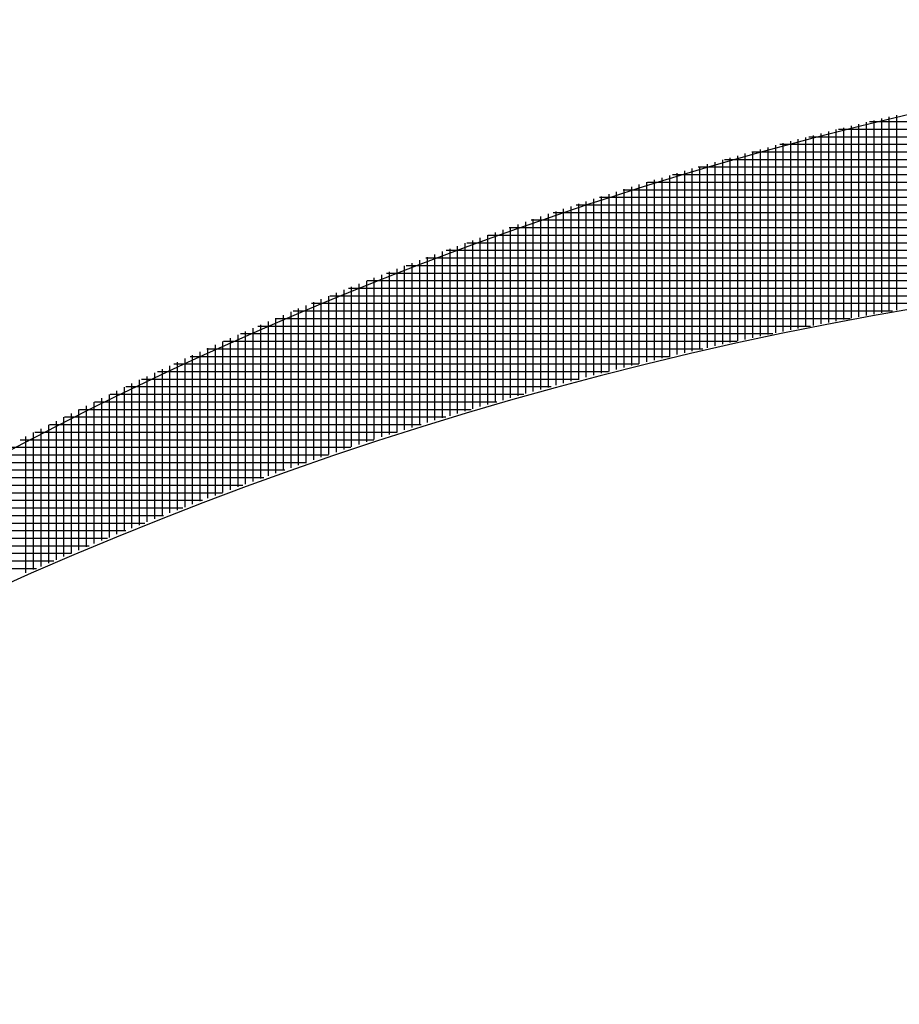
# Model space of a CAD drawing. Units: inches. Extents: x -16 to 999, y -70 to 776.
# Drawn here: x 971 to 971, y 150 to 150 of the extents above; entities that cross this region are included whole.
import ezdxf

# ---------------------------------------------------------------- set-up
doc = ezdxf.new("R2010")
doc.units = ezdxf.units.IN
doc.header["$MEASUREMENT"] = 0
doc.layers.add('G-DETL-PATT-LITE', color=8, linetype='Continuous')

msp = doc.modelspace()

# ---------------------------------------------------------------- linework, layer by layer
at = {"layer": 'G-DETL-PATT-LITE'}
for points in [[(971.877334, 149.694621), (971.787736, 149.793751), (971.654283, 149.852845), (971.518921, 149.852845), (971.518921, 149.852845), (971.372141, 149.852845), (971.231067, 149.784219), (971.139571, 149.671739)], [(971.877334, 149.694621), (971.787736, 149.793751), (971.654283, 149.852845), (971.518921, 149.852845), (971.518921, 149.852845), (971.372141, 149.852845), (971.231067, 149.784219), (971.139571, 149.671739)], [(971.877334, 149.694621), (971.787736, 149.793751), (971.654283, 149.852845), (971.518921, 149.852845), (971.518921, 149.852845), (971.372141, 149.852845), (971.231067, 149.784219), (971.139571, 149.671739)], [(971.877334, 149.694621), (971.787736, 149.793751), (971.654283, 149.852845), (971.518921, 149.852845), (971.518921, 149.852845), (971.372141, 149.852845), (971.231067, 149.784219), (971.139571, 149.671739)], [(971.847701, 149.667101), (971.758098, 149.764322), (971.624649, 149.821515), (971.491212, 149.821515), (971.491212, 149.821515), (971.359677, 149.821515), (971.230035, 149.766235), (971.140437, 149.672826)], [(971.847701, 149.667101), (971.758098, 149.764322), (971.624649, 149.821515), (971.491212, 149.821515), (971.491212, 149.821515), (971.359677, 149.821515), (971.230035, 149.766235), (971.140437, 149.672826)], [(971.847701, 149.667101), (971.758098, 149.764322), (971.624649, 149.821515), (971.491212, 149.821515), (971.491212, 149.821515), (971.359677, 149.821515), (971.230035, 149.766235), (971.140437, 149.672826)], [(971.847701, 149.667101), (971.758098, 149.764322), (971.624649, 149.821515), (971.491212, 149.821515), (971.491212, 149.821515), (971.359677, 149.821515), (971.230035, 149.766235), (971.140437, 149.672826)]]:
    msp.add_open_spline(points, degree=3, knots=[0, 0, 0, 0, 0.5, 0.5, 0.5, 0.5, 1, 1, 1, 1], dxfattribs=at)
for points in [[(971.405791, 149.813979), (971.405791, 149.813979), (971.405791, 149.839546), (971.405791, 149.839546)], [(971.405791, 149.813979), (971.405791, 149.813979), (971.405791, 149.839546), (971.405791, 149.839546)], [(971.406795, 149.814156), (971.406795, 149.814156), (971.406795, 149.83979), (971.406795, 149.83979)], [(971.406795, 149.814156), (971.406795, 149.814156), (971.406795, 149.83979), (971.406795, 149.83979)], [(971.407799, 149.814333), (971.407799, 149.814333), (971.407799, 149.840022), (971.407799, 149.840022)], [(971.407799, 149.814333), (971.407799, 149.814333), (971.407799, 149.840022), (971.407799, 149.840022)], [(971.408787, 149.814503), (971.408787, 149.814503), (971.408787, 149.840259), (971.408787, 149.840259)], [(971.408787, 149.814503), (971.408787, 149.814503), (971.408787, 149.840259), (971.408787, 149.840259)], [(971.400799, 149.813062), (971.400799, 149.813062), (971.400799, 149.838333), (971.400799, 149.838333)], [(971.400799, 149.813062), (971.400799, 149.813062), (971.400799, 149.838333), (971.400799, 149.838333)], [(971.401098, 149.838408), (971.401098, 149.838408), (971.63676, 149.838408), (971.63676, 149.838408)], [(971.401098, 149.838408), (971.401098, 149.838408), (971.63676, 149.838408), (971.63676, 149.838408)], [(971.401791, 149.813255), (971.401791, 149.813255), (971.401791, 149.838578), (971.401791, 149.838578)], [(971.401791, 149.813255), (971.401791, 149.813255), (971.401791, 149.838578), (971.401791, 149.838578)], [(971.402791, 149.813436), (971.402791, 149.813436), (971.402791, 149.838822), (971.402791, 149.838822)], [(971.402791, 149.813436), (971.402791, 149.813436), (971.402791, 149.838822), (971.402791, 149.838822)], [(971.403783, 149.813621), (971.403783, 149.813621), (971.403783, 149.839066), (971.403783, 149.839066)], [(971.403783, 149.813621), (971.403783, 149.813621), (971.403783, 149.839066), (971.403783, 149.839066)], [(971.404787, 149.813802), (971.404787, 149.813802), (971.404787, 149.839314), (971.404787, 149.839314)], [(971.404787, 149.813802), (971.404787, 149.813802), (971.404787, 149.839314), (971.404787, 149.839314)], [(971.405193, 149.839404), (971.405193, 149.839404), (971.632665, 149.839404), (971.632665, 149.839404)], [(971.405193, 149.839404), (971.405193, 149.839404), (971.632665, 149.839404), (971.632665, 149.839404)], [(971.395779, 149.812093), (971.395779, 149.812093), (971.395779, 149.837058), (971.395779, 149.837058)], [(971.395779, 149.812093), (971.395779, 149.812093), (971.395779, 149.837058), (971.395779, 149.837058)], [(971.396783, 149.812298), (971.396783, 149.812298), (971.396783, 149.837314), (971.396783, 149.837314)], [(971.396783, 149.812298), (971.396783, 149.812298), (971.396783, 149.837314), (971.396783, 149.837314)], [(971.397165, 149.837404), (971.397165, 149.837404), (971.640708, 149.837404), (971.640708, 149.837404)], [(971.397165, 149.837404), (971.397165, 149.837404), (971.640708, 149.837404), (971.640708, 149.837404)], [(971.397787, 149.812487), (971.397787, 149.812487), (971.397787, 149.837574), (971.397787, 149.837574)], [(971.397787, 149.812487), (971.397787, 149.812487), (971.397787, 149.837574), (971.397787, 149.837574)], [(971.398791, 149.812684), (971.398791, 149.812684), (971.398791, 149.837822), (971.398791, 149.837822)], [(971.398791, 149.812684), (971.398791, 149.812684), (971.398791, 149.837822), (971.398791, 149.837822)], [(971.399795, 149.812873), (971.399795, 149.812873), (971.399795, 149.838081), (971.399795, 149.838081)], [(971.399795, 149.812873), (971.399795, 149.812873), (971.399795, 149.838081), (971.399795, 149.838081)], [(971.390791, 149.81107), (971.390791, 149.81107), (971.390791, 149.835719), (971.390791, 149.835719)], [(971.390791, 149.81107), (971.390791, 149.81107), (971.390791, 149.835719), (971.390791, 149.835719)], [(971.391791, 149.811278), (971.391791, 149.811278), (971.391791, 149.835991), (971.391791, 149.835991)], [(971.391791, 149.811278), (971.391791, 149.811278), (971.391791, 149.835991), (971.391791, 149.835991)], [(971.392795, 149.811491), (971.392795, 149.811491), (971.392795, 149.836263), (971.392795, 149.836263)], [(971.392795, 149.811491), (971.392795, 149.811491), (971.392795, 149.836263), (971.392795, 149.836263)], [(971.393338, 149.836404), (971.393338, 149.836404), (971.644519, 149.836404), (971.644519, 149.836404)], [(971.393338, 149.836404), (971.393338, 149.836404), (971.644519, 149.836404), (971.644519, 149.836404)], [(971.393787, 149.811692), (971.393787, 149.811692), (971.393787, 149.836526), (971.393787, 149.836526)], [(971.393787, 149.811692), (971.393787, 149.811692), (971.393787, 149.836526), (971.393787, 149.836526)], [(971.394791, 149.811889), (971.394791, 149.811889), (971.394791, 149.836794), (971.394791, 149.836794)], [(971.394791, 149.811889), (971.394791, 149.811889), (971.394791, 149.836794), (971.394791, 149.836794)], [(971.385799, 149.809991), (971.385799, 149.809991), (971.385799, 149.834337), (971.385799, 149.834337)], [(971.385799, 149.809991), (971.385799, 149.809991), (971.385799, 149.834337), (971.385799, 149.834337)], [(971.386055, 149.834404), (971.386055, 149.834404), (971.651803, 149.834404), (971.651803, 149.834404)], [(971.386055, 149.834404), (971.386055, 149.834404), (971.651803, 149.834404), (971.651803, 149.834404)], [(971.386787, 149.810215), (971.386787, 149.810215), (971.386787, 149.834617), (971.386787, 149.834617)], [(971.386787, 149.810215), (971.386787, 149.810215), (971.386787, 149.834617), (971.386787, 149.834617)], [(971.387791, 149.810432), (971.387791, 149.810432), (971.387791, 149.834892), (971.387791, 149.834892)], [(971.387791, 149.810432), (971.387791, 149.810432), (971.387791, 149.834892), (971.387791, 149.834892)], [(971.388783, 149.810641), (971.388783, 149.810641), (971.388783, 149.835172), (971.388783, 149.835172)], [(971.388783, 149.810641), (971.388783, 149.810641), (971.388783, 149.835172), (971.388783, 149.835172)], [(971.389649, 149.835408), (971.389649, 149.835408), (971.648224, 149.835408), (971.648224, 149.835408)], [(971.389649, 149.835408), (971.389649, 149.835408), (971.648224, 149.835408), (971.648224, 149.835408)], [(971.389787, 149.810861), (971.389787, 149.810861), (971.389787, 149.835452), (971.389787, 149.835452)], [(971.389787, 149.810861), (971.389787, 149.810861), (971.389787, 149.835452), (971.389787, 149.835452)], [(971.381783, 149.809089), (971.381783, 149.809089), (971.381783, 149.833184), (971.381783, 149.833184)], [(971.381783, 149.809089), (971.381783, 149.809089), (971.381783, 149.833184), (971.381783, 149.833184)], [(971.382571, 149.833408), (971.382571, 149.833408), (971.655287, 149.833408), (971.655287, 149.833408)], [(971.382571, 149.833408), (971.382571, 149.833408), (971.655287, 149.833408), (971.655287, 149.833408)], [(971.382787, 149.809322), (971.382787, 149.809322), (971.382787, 149.833471), (971.382787, 149.833471)], [(971.382787, 149.809322), (971.382787, 149.809322), (971.382787, 149.833471), (971.382787, 149.833471)], [(971.383791, 149.80955), (971.383791, 149.80955), (971.383791, 149.833763), (971.383791, 149.833763)], [(971.383791, 149.80955), (971.383791, 149.80955), (971.383791, 149.833763), (971.383791, 149.833763)], [(971.384795, 149.809774), (971.384795, 149.809774), (971.384795, 149.834046), (971.384795, 149.834046)], [(971.384795, 149.809774), (971.384795, 149.809774), (971.384795, 149.834046), (971.384795, 149.834046)], [(971.377795, 149.808152), (971.377795, 149.808152), (971.377795, 149.831991), (971.377795, 149.831991)], [(971.377795, 149.808152), (971.377795, 149.808152), (971.377795, 149.831991), (971.377795, 149.831991)], [(971.378799, 149.808392), (971.378799, 149.808392), (971.378799, 149.83229), (971.378799, 149.83229)], [(971.378799, 149.808392), (971.378799, 149.808392), (971.378799, 149.83229), (971.378799, 149.83229)], [(971.379181, 149.832404), (971.379181, 149.832404), (971.658681, 149.832404), (971.658681, 149.832404)], [(971.379181, 149.832404), (971.379181, 149.832404), (971.658681, 149.832404), (971.658681, 149.832404)], [(971.379791, 149.808629), (971.379791, 149.808629), (971.379791, 149.832589), (971.379791, 149.832589)], [(971.379791, 149.808629), (971.379791, 149.808629), (971.379791, 149.832589), (971.379791, 149.832589)], [(971.380795, 149.808857), (971.380795, 149.808857), (971.380795, 149.832885), (971.380795, 149.832885)], [(971.380795, 149.808857), (971.380795, 149.808857), (971.380795, 149.832885), (971.380795, 149.832885)], [(971.372791, 149.806932), (971.372791, 149.806932), (971.372791, 149.830452), (971.372791, 149.830452)], [(971.372791, 149.806932), (971.372791, 149.806932), (971.372791, 149.830452), (971.372791, 149.830452)], [(971.373779, 149.807176), (971.373779, 149.807176), (971.373779, 149.830763), (971.373779, 149.830763)], [(971.373779, 149.807176), (971.373779, 149.807176), (971.373779, 149.830763), (971.373779, 149.830763)], [(971.374783, 149.807428), (971.374783, 149.807428), (971.374783, 149.831078), (971.374783, 149.831078)], [(971.374783, 149.807428), (971.374783, 149.807428), (971.374783, 149.831078), (971.374783, 149.831078)], [(971.375787, 149.807672), (971.375787, 149.807672), (971.375787, 149.831381), (971.375787, 149.831381)], [(971.375787, 149.807672), (971.375787, 149.807672), (971.375787, 149.831381), (971.375787, 149.831381)], [(971.37587, 149.831408), (971.37587, 149.831408), (971.661988, 149.831408), (971.661988, 149.831408)], [(971.37587, 149.831408), (971.37587, 149.831408), (971.661988, 149.831408), (971.661988, 149.831408)], [(971.376791, 149.807916), (971.376791, 149.807916), (971.376791, 149.831692), (971.376791, 149.831692)], [(971.376791, 149.807916), (971.376791, 149.807916), (971.376791, 149.831692), (971.376791, 149.831692)], [(971.368791, 149.805908), (971.368791, 149.805908), (971.368791, 149.829176), (971.368791, 149.829176)], [(971.368791, 149.805908), (971.368791, 149.805908), (971.368791, 149.829176), (971.368791, 149.829176)], [(971.369508, 149.829408), (971.369508, 149.829408), (971.66835, 149.829408), (971.66835, 149.829408)], [(971.369508, 149.829408), (971.369508, 149.829408), (971.66835, 149.829408), (971.66835, 149.829408)], [(971.369795, 149.806168), (971.369795, 149.806168), (971.369795, 149.829503), (971.369795, 149.829503)], [(971.369795, 149.806168), (971.369795, 149.806168), (971.369795, 149.829503), (971.369795, 149.829503)], [(971.370799, 149.806424), (971.370799, 149.806424), (971.370799, 149.829822), (971.370799, 149.829822)], [(971.370799, 149.806424), (971.370799, 149.806424), (971.370799, 149.829822), (971.370799, 149.829822)], [(971.371787, 149.806676), (971.371787, 149.806676), (971.371787, 149.830133), (971.371787, 149.830133)], [(971.371787, 149.806676), (971.371787, 149.806676), (971.371787, 149.830133), (971.371787, 149.830133)], [(971.372653, 149.830404), (971.372653, 149.830404), (971.665204, 149.830404), (971.665204, 149.830404)], [(971.372653, 149.830404), (971.372653, 149.830404), (971.665204, 149.830404), (971.665204, 149.830404)], [(971.364787, 149.804857), (971.364787, 149.804857), (971.364787, 149.827861), (971.364787, 149.827861)], [(971.364787, 149.804857), (971.364787, 149.804857), (971.364787, 149.827861), (971.364787, 149.827861)], [(971.365791, 149.805121), (971.365791, 149.805121), (971.365791, 149.828192), (971.365791, 149.828192)], [(971.365791, 149.805121), (971.365791, 149.805121), (971.365791, 149.828192), (971.365791, 149.828192)], [(971.366429, 149.828404), (971.366429, 149.828404), (971.671429, 149.828404), (971.671429, 149.828404)], [(971.366429, 149.828404), (971.366429, 149.828404), (971.671429, 149.828404), (971.671429, 149.828404)], [(971.366783, 149.805392), (971.366783, 149.805392), (971.366783, 149.828526), (971.366783, 149.828526)], [(971.366783, 149.805392), (971.366783, 149.805392), (971.366783, 149.828526), (971.366783, 149.828526)], [(971.367787, 149.805652), (971.367787, 149.805652), (971.367787, 149.828853), (971.367787, 149.828853)], [(971.367787, 149.805652), (971.367787, 149.805652), (971.367787, 149.828853), (971.367787, 149.828853)], [(971.361791, 149.804042), (971.361791, 149.804042), (971.361791, 149.826857), (971.361791, 149.826857)], [(971.361791, 149.804042), (971.361791, 149.804042), (971.361791, 149.826857), (971.361791, 149.826857)], [(971.362795, 149.804314), (971.362795, 149.804314), (971.362795, 149.827196), (971.362795, 149.827196)], [(971.362795, 149.804314), (971.362795, 149.804314), (971.362795, 149.827196), (971.362795, 149.827196)], [(971.363417, 149.827408), (971.363417, 149.827408), (971.674425, 149.827408), (971.674425, 149.827408)], [(971.363417, 149.827408), (971.363417, 149.827408), (971.674425, 149.827408), (971.674425, 149.827408)], [(971.363799, 149.804585), (971.363799, 149.804585), (971.363799, 149.82753), (971.363799, 149.82753)], [(971.363799, 149.804585), (971.363799, 149.804585), (971.363799, 149.82753), (971.363799, 149.82753)], [(971.357598, 149.825404), (971.357598, 149.825404), (971.68026, 149.825404), (971.68026, 149.825404)], [(971.357598, 149.825404), (971.357598, 149.825404), (971.68026, 149.825404), (971.68026, 149.825404)], [(971.357791, 149.802924), (971.357791, 149.802924), (971.357791, 149.825479), (971.357791, 149.825479)], [(971.357791, 149.802924), (971.357791, 149.802924), (971.357791, 149.825479), (971.357791, 149.825479)], [(971.358795, 149.803204), (971.358795, 149.803204), (971.358795, 149.825822), (971.358795, 149.825822)], [(971.358795, 149.803204), (971.358795, 149.803204), (971.358795, 149.825822), (971.358795, 149.825822)], [(971.359783, 149.803487), (971.359783, 149.803487), (971.359783, 149.826172), (971.359783, 149.826172)], [(971.359783, 149.803487), (971.359783, 149.803487), (971.359783, 149.826172), (971.359783, 149.826172)], [(971.360488, 149.826404), (971.360488, 149.826404), (971.677382, 149.826404), (971.677382, 149.826404)], [(971.360488, 149.826404), (971.360488, 149.826404), (971.677382, 149.826404), (971.677382, 149.826404)], [(971.360787, 149.803766), (971.360787, 149.803766), (971.360787, 149.826511), (971.360787, 149.826511)], [(971.360787, 149.803766), (971.360787, 149.803766), (971.360787, 149.826511), (971.360787, 149.826511)], [(971.353787, 149.801766), (971.353787, 149.801766), (971.353787, 149.824058), (971.353787, 149.824058)], [(971.353787, 149.801766), (971.353787, 149.801766), (971.353787, 149.824058), (971.353787, 149.824058)], [(971.354779, 149.824408), (971.354779, 149.824408), (971.683094, 149.824408), (971.683094, 149.824408)], [(971.354779, 149.824408), (971.354779, 149.824408), (971.683094, 149.824408), (971.683094, 149.824408)], [(971.354791, 149.802058), (971.354791, 149.802058), (971.354791, 149.824416), (971.354791, 149.824416)], [(971.354791, 149.802058), (971.354791, 149.802058), (971.354791, 149.824416), (971.354791, 149.824416)], [(971.355795, 149.802349), (971.355795, 149.802349), (971.355795, 149.82477), (971.355795, 149.82477)], [(971.355795, 149.802349), (971.355795, 149.802349), (971.355795, 149.82477), (971.355795, 149.82477)], [(971.356799, 149.802641), (971.356799, 149.802641), (971.356799, 149.825121), (971.356799, 149.825121)], [(971.356799, 149.802641), (971.356799, 149.802641), (971.356799, 149.825121), (971.356799, 149.825121)], [(971.350791, 149.800877), (971.350791, 149.800877), (971.350791, 149.822963), (971.350791, 149.822963)], [(971.350791, 149.800877), (971.350791, 149.800877), (971.350791, 149.822963), (971.350791, 149.822963)], [(971.351157, 149.823101), (971.351157, 149.823101), (971.351157, 149.823101), (971.351157, 149.823101)], [(971.351157, 149.823101), (971.351157, 149.823101), (971.351157, 149.823101), (971.351157, 149.823101)], [(971.351783, 149.801176), (971.351783, 149.801176), (971.351783, 149.823329), (971.351783, 149.823329)], [(971.351783, 149.801176), (971.351783, 149.801176), (971.351783, 149.823329), (971.351783, 149.823329)], [(971.352, 149.823404), (971.352, 149.823404), (971.685862, 149.823404), (971.685862, 149.823404)], [(971.352, 149.823404), (971.352, 149.823404), (971.685862, 149.823404), (971.685862, 149.823404)], [(971.352783, 149.801475), (971.352783, 149.801475), (971.352783, 149.823696), (971.352783, 149.823696)], [(971.352783, 149.801475), (971.352783, 149.801475), (971.352783, 149.823696), (971.352783, 149.823696)], [(971.346598, 149.821404), (971.346598, 149.821404), (971.481067, 149.821404), (971.481067, 149.821404)], [(971.346598, 149.821404), (971.346598, 149.821404), (971.481067, 149.821404), (971.481067, 149.821404)], [(971.346791, 149.799656), (971.346791, 149.799656), (971.346791, 149.821479), (971.346791, 149.821479)], [(971.346791, 149.799656), (971.346791, 149.799656), (971.346791, 149.821479), (971.346791, 149.821479)], [(971.347795, 149.799967), (971.347795, 149.799967), (971.347795, 149.821853), (971.347795, 149.821853)], [(971.347795, 149.799967), (971.347795, 149.799967), (971.347795, 149.821853), (971.347795, 149.821853)], [(971.348799, 149.800274), (971.348799, 149.800274), (971.348799, 149.822227), (971.348799, 149.822227)], [(971.348799, 149.800274), (971.348799, 149.800274), (971.348799, 149.822227), (971.348799, 149.822227)], [(971.349287, 149.822408), (971.349287, 149.822408), (971.688586, 149.822408), (971.688586, 149.822408)], [(971.349287, 149.822408), (971.349287, 149.822408), (971.688586, 149.822408), (971.688586, 149.822408)], [(971.349787, 149.800574), (971.349787, 149.800574), (971.349787, 149.822597), (971.349787, 149.822597)], [(971.349787, 149.800574), (971.349787, 149.800574), (971.349787, 149.822597), (971.349787, 149.822597)], [(971.343791, 149.798719), (971.343791, 149.798719), (971.343791, 149.820333), (971.343791, 149.820333)], [(971.343791, 149.798719), (971.343791, 149.798719), (971.343791, 149.820333), (971.343791, 149.820333)], [(971.343984, 149.820408), (971.343984, 149.820408), (971.458374, 149.820408), (971.458374, 149.820408)], [(971.343984, 149.820408), (971.343984, 149.820408), (971.458374, 149.820408), (971.458374, 149.820408)], [(971.344783, 149.79903), (971.344783, 149.79903), (971.344783, 149.820719), (971.344783, 149.820719)], [(971.344783, 149.79903), (971.344783, 149.79903), (971.344783, 149.820719), (971.344783, 149.820719)], [(971.345787, 149.799345), (971.345787, 149.799345), (971.345787, 149.821101), (971.345787, 149.821101)], [(971.345787, 149.799345), (971.345787, 149.799345), (971.345787, 149.821101), (971.345787, 149.821101)], [(971.339791, 149.797432), (971.339791, 149.797432), (971.339791, 149.818782), (971.339791, 149.818782)], [(971.339791, 149.797432), (971.339791, 149.797432), (971.339791, 149.818782), (971.339791, 149.818782)], [(971.340795, 149.797759), (971.340795, 149.797759), (971.340795, 149.819172), (971.340795, 149.819172)], [(971.340795, 149.797759), (971.340795, 149.797759), (971.340795, 149.819172), (971.340795, 149.819172)], [(971.341393, 149.819404), (971.341393, 149.819404), (971.445925, 149.819404), (971.445925, 149.819404)], [(971.341393, 149.819404), (971.341393, 149.819404), (971.445925, 149.819404), (971.445925, 149.819404)], [(971.341799, 149.798078), (971.341799, 149.798078), (971.341799, 149.819562), (971.341799, 149.819562)], [(971.341799, 149.798078), (971.341799, 149.798078), (971.341799, 149.819562), (971.341799, 149.819562)], [(971.342787, 149.798396), (971.342787, 149.798396), (971.342787, 149.819948), (971.342787, 149.819948)], [(971.342787, 149.798396), (971.342787, 149.798396), (971.342787, 149.819948), (971.342787, 149.819948)], [(971.336795, 149.79644), (971.336795, 149.79644), (971.336795, 149.817581), (971.336795, 149.817581)], [(971.336795, 149.79644), (971.336795, 149.79644), (971.336795, 149.817581), (971.336795, 149.817581)], [(971.337783, 149.796774), (971.337783, 149.796774), (971.337783, 149.817987), (971.337783, 149.817987)], [(971.337783, 149.796774), (971.337783, 149.796774), (971.337783, 149.817987), (971.337783, 149.817987)], [(971.338787, 149.797101), (971.338787, 149.797101), (971.338787, 149.818381), (971.338787, 149.818381)], [(971.338787, 149.797101), (971.338787, 149.797101), (971.338787, 149.818381), (971.338787, 149.818381)], [(971.338854, 149.818408), (971.338854, 149.818408), (971.43624, 149.818408), (971.43624, 149.818408)], [(971.338854, 149.818408), (971.338854, 149.818408), (971.43624, 149.818408), (971.43624, 149.818408)], [(971.333795, 149.795432), (971.333795, 149.795432), (971.333795, 149.816365), (971.333795, 149.816365)], [(971.333795, 149.795432), (971.333795, 149.795432), (971.333795, 149.816365), (971.333795, 149.816365)], [(971.333905, 149.816408), (971.333905, 149.816408), (971.420791, 149.816408), (971.420791, 149.816408)], [(971.333905, 149.816408), (971.333905, 149.816408), (971.420791, 149.816408), (971.420791, 149.816408)], [(971.334799, 149.79577), (971.334799, 149.79577), (971.334799, 149.816774), (971.334799, 149.816774)], [(971.334799, 149.79577), (971.334799, 149.79577), (971.334799, 149.816774), (971.334799, 149.816774)], [(971.335791, 149.796101), (971.335791, 149.796101), (971.335791, 149.81718), (971.335791, 149.81718)], [(971.335791, 149.796101), (971.335791, 149.796101), (971.335791, 149.81718), (971.335791, 149.81718)], [(971.336358, 149.817404), (971.336358, 149.817404), (971.428035, 149.817404), (971.428035, 149.817404)], [(971.336358, 149.817404), (971.336358, 149.817404), (971.428035, 149.817404), (971.428035, 149.817404)], [(971.330783, 149.7944), (971.330783, 149.7944), (971.330783, 149.815117), (971.330783, 149.815117)], [(971.330783, 149.7944), (971.330783, 149.7944), (971.330783, 149.815117), (971.330783, 149.815117)], [(971.331476, 149.815404), (971.331476, 149.815404), (971.414256, 149.815404), (971.414256, 149.815404)], [(971.331476, 149.815404), (971.331476, 149.815404), (971.414256, 149.815404), (971.414256, 149.815404)], [(971.331787, 149.794747), (971.331787, 149.794747), (971.331787, 149.815538), (971.331787, 149.815538)], [(971.331787, 149.794747), (971.331787, 149.794747), (971.331787, 149.815538), (971.331787, 149.815538)], [(971.332791, 149.795085), (971.332791, 149.795085), (971.332791, 149.815952), (971.332791, 149.815952)], [(971.332791, 149.795085), (971.332791, 149.795085), (971.332791, 149.815952), (971.332791, 149.815952)], [(971.327787, 149.793341), (971.327787, 149.793341), (971.327787, 149.813857), (971.327787, 149.813857)], [(971.327787, 149.793341), (971.327787, 149.793341), (971.327787, 149.813857), (971.327787, 149.813857)], [(971.328791, 149.793696), (971.328791, 149.793696), (971.328791, 149.814282), (971.328791, 149.814282)], [(971.328791, 149.793696), (971.328791, 149.793696), (971.328791, 149.814282), (971.328791, 149.814282)], [(971.32909, 149.814408), (971.32909, 149.814408), (971.408232, 149.814408), (971.408232, 149.814408)], [(971.32909, 149.814408), (971.32909, 149.814408), (971.408232, 149.814408), (971.408232, 149.814408)], [(971.329783, 149.794046), (971.329783, 149.794046), (971.329783, 149.814704), (971.329783, 149.814704)], [(971.329783, 149.794046), (971.329783, 149.794046), (971.329783, 149.814704), (971.329783, 149.814704)], [(971.324425, 149.812404), (971.324425, 149.812404), (971.397382, 149.812404), (971.397382, 149.812404)], [(971.324425, 149.812404), (971.324425, 149.812404), (971.397382, 149.812404), (971.397382, 149.812404)], [(971.324791, 149.792263), (971.324791, 149.792263), (971.324791, 149.81257), (971.324791, 149.81257)], [(971.324791, 149.792263), (971.324791, 149.792263), (971.324791, 149.81257), (971.324791, 149.81257)], [(971.325795, 149.792625), (971.325795, 149.792625), (971.325795, 149.813003), (971.325795, 149.813003)], [(971.325795, 149.792625), (971.325795, 149.792625), (971.325795, 149.813003), (971.325795, 149.813003)], [(971.326744, 149.813408), (971.326744, 149.813408), (971.40263, 149.813408), (971.40263, 149.813408)], [(971.326744, 149.813408), (971.326744, 149.813408), (971.40263, 149.813408), (971.40263, 149.813408)], [(971.326799, 149.792983), (971.326799, 149.792983), (971.326799, 149.813428), (971.326799, 149.813428)], [(971.326799, 149.792983), (971.326799, 149.792983), (971.326799, 149.813428), (971.326799, 149.813428)], [(971.321791, 149.791164), (971.321791, 149.791164), (971.321791, 149.811255), (971.321791, 149.811255)], [(971.321791, 149.791164), (971.321791, 149.791164), (971.321791, 149.811255), (971.321791, 149.811255)], [(971.322134, 149.811408), (971.322134, 149.811408), (971.392405, 149.811408), (971.392405, 149.811408)], [(971.322134, 149.811408), (971.322134, 149.811408), (971.392405, 149.811408), (971.392405, 149.811408)], [(971.322783, 149.79153), (971.322783, 149.79153), (971.322783, 149.8117), (971.322783, 149.8117)], [(971.322783, 149.79153), (971.322783, 149.79153), (971.322783, 149.8117), (971.322783, 149.8117)], [(971.323787, 149.791904), (971.323787, 149.791904), (971.323787, 149.812133), (971.323787, 149.812133)], [(971.323787, 149.791904), (971.323787, 149.791904), (971.323787, 149.812133), (971.323787, 149.812133)], [(971.318795, 149.790046), (971.318795, 149.790046), (971.318795, 149.809916), (971.318795, 149.809916)], [(971.318795, 149.790046), (971.318795, 149.790046), (971.318795, 149.809916), (971.318795, 149.809916)], [(971.319799, 149.79042), (971.319799, 149.79042), (971.319799, 149.810365), (971.319799, 149.810365)], [(971.319799, 149.79042), (971.319799, 149.79042), (971.319799, 149.810365), (971.319799, 149.810365)], [(971.319882, 149.810404), (971.319882, 149.810404), (971.387685, 149.810404), (971.387685, 149.810404)], [(971.319882, 149.810404), (971.319882, 149.810404), (971.387685, 149.810404), (971.387685, 149.810404)], [(971.320787, 149.790794), (971.320787, 149.790794), (971.320787, 149.810814), (971.320787, 149.810814)], [(971.320787, 149.790794), (971.320787, 149.790794), (971.320787, 149.810814), (971.320787, 149.810814)], [(971.31546, 149.808404), (971.31546, 149.808404), (971.378866, 149.808404), (971.378866, 149.808404)], [(971.31546, 149.808404), (971.31546, 149.808404), (971.378866, 149.808404), (971.378866, 149.808404)], [(971.315783, 149.7889), (971.315783, 149.7889), (971.315783, 149.808562), (971.315783, 149.808562)], [(971.315783, 149.7889), (971.315783, 149.7889), (971.315783, 149.808562), (971.315783, 149.808562)], [(971.316787, 149.789286), (971.316787, 149.789286), (971.316787, 149.809015), (971.316787, 149.809015)], [(971.316787, 149.789286), (971.316787, 149.789286), (971.316787, 149.809015), (971.316787, 149.809015)], [(971.317657, 149.809408), (971.317657, 149.809408), (971.383181, 149.809408), (971.383181, 149.809408)], [(971.317657, 149.809408), (971.317657, 149.809408), (971.383181, 149.809408), (971.383181, 149.809408)], [(971.317791, 149.789668), (971.317791, 149.789668), (971.317791, 149.809467), (971.317791, 149.809467)], [(971.317791, 149.789668), (971.317791, 149.789668), (971.317791, 149.809467), (971.317791, 149.809467)], [(971.380834, 149.808865), (971.380834, 149.808865), (971.380834, 149.808865), (971.380834, 149.808865)], [(971.380834, 149.808865), (971.380834, 149.808865), (971.380834, 149.808865), (971.380834, 149.808865)], [(971.312799, 149.787735), (971.312799, 149.787735), (971.312799, 149.807172), (971.312799, 149.807172)], [(971.312799, 149.787735), (971.312799, 149.787735), (971.312799, 149.807172), (971.312799, 149.807172)], [(971.313303, 149.807408), (971.313303, 149.807408), (971.374716, 149.807408), (971.374716, 149.807408)], [(971.313303, 149.807408), (971.313303, 149.807408), (971.374716, 149.807408), (971.374716, 149.807408)], [(971.313791, 149.788121), (971.313791, 149.788121), (971.313791, 149.807637), (971.313791, 149.807637)], [(971.313791, 149.788121), (971.313791, 149.788121), (971.313791, 149.807637), (971.313791, 149.807637)], [(971.314795, 149.788515), (971.314795, 149.788515), (971.314795, 149.808101), (971.314795, 149.808101)], [(971.314795, 149.788515), (971.314795, 149.788515), (971.314795, 149.808101), (971.314795, 149.808101)], [(971.309787, 149.786542), (971.309787, 149.786542), (971.309787, 149.805759), (971.309787, 149.805759)], [(971.309787, 149.786542), (971.309787, 149.786542), (971.309787, 149.805759), (971.309787, 149.805759)], [(971.310791, 149.78694), (971.310791, 149.78694), (971.310791, 149.806235), (971.310791, 149.806235)], [(971.310791, 149.78694), (971.310791, 149.78694), (971.310791, 149.806235), (971.310791, 149.806235)], [(971.311157, 149.806404), (971.311157, 149.806404), (971.370716, 149.806404), (971.370716, 149.806404)], [(971.311157, 149.806404), (971.311157, 149.806404), (971.370716, 149.806404), (971.370716, 149.806404)], [(971.311795, 149.787341), (971.311795, 149.787341), (971.311795, 149.806704), (971.311795, 149.806704)], [(971.311795, 149.787341), (971.311795, 149.787341), (971.311795, 149.806704), (971.311795, 149.806704)], [(971.307783, 149.785739), (971.307783, 149.785739), (971.307783, 149.80481), (971.307783, 149.80481)], [(971.307783, 149.785739), (971.307783, 149.785739), (971.307783, 149.80481), (971.307783, 149.80481)], [(971.308787, 149.786141), (971.308787, 149.786141), (971.308787, 149.805286), (971.308787, 149.805286)], [(971.308787, 149.786141), (971.308787, 149.786141), (971.308787, 149.805286), (971.308787, 149.805286)], [(971.309043, 149.805408), (971.309043, 149.805408), (971.366862, 149.805408), (971.366862, 149.805408)], [(971.309043, 149.805408), (971.309043, 149.805408), (971.366862, 149.805408), (971.366862, 149.805408)], [(971.304799, 149.784507), (971.304799, 149.784507), (971.304799, 149.803353), (971.304799, 149.803353)], [(971.304799, 149.784507), (971.304799, 149.784507), (971.304799, 149.803353), (971.304799, 149.803353)], [(971.304905, 149.803408), (971.304905, 149.803408), (971.359512, 149.803408), (971.359512, 149.803408)], [(971.304905, 149.803408), (971.304905, 149.803408), (971.359512, 149.803408), (971.359512, 149.803408)], [(971.305787, 149.78492), (971.305787, 149.78492), (971.305787, 149.803841), (971.305787, 149.803841)], [(971.305787, 149.78492), (971.305787, 149.78492), (971.305787, 149.803841), (971.305787, 149.803841)], [(971.306791, 149.785333), (971.306791, 149.785333), (971.306791, 149.804329), (971.306791, 149.804329)], [(971.306791, 149.785333), (971.306791, 149.785333), (971.306791, 149.804329), (971.306791, 149.804329)], [(971.306968, 149.804404), (971.306968, 149.804404), (971.363122, 149.804404), (971.363122, 149.804404)], [(971.306968, 149.804404), (971.306968, 149.804404), (971.363122, 149.804404), (971.363122, 149.804404)], [(971.301787, 149.783259), (971.301787, 149.783259), (971.301787, 149.801881), (971.301787, 149.801881)], [(971.301787, 149.783259), (971.301787, 149.783259), (971.301787, 149.801881), (971.301787, 149.801881)], [(971.302791, 149.78368), (971.302791, 149.78368), (971.302791, 149.802377), (971.302791, 149.802377)], [(971.302791, 149.78368), (971.302791, 149.78368), (971.302791, 149.802377), (971.302791, 149.802377)], [(971.302858, 149.802408), (971.302858, 149.802408), (971.355984, 149.802408), (971.355984, 149.802408)], [(971.302858, 149.802408), (971.302858, 149.802408), (971.355984, 149.802408), (971.355984, 149.802408)], [(971.303795, 149.784097), (971.303795, 149.784097), (971.303795, 149.802865), (971.303795, 149.802865)], [(971.303795, 149.784097), (971.303795, 149.784097), (971.303795, 149.802865), (971.303795, 149.802865)], [(971.299791, 149.782412), (971.299791, 149.782412), (971.299791, 149.800877), (971.299791, 149.800877)], [(971.299791, 149.782412), (971.299791, 149.782412), (971.299791, 149.800877), (971.299791, 149.800877)], [(971.300783, 149.782837), (971.300783, 149.782837), (971.300783, 149.801377), (971.300783, 149.801377)], [(971.300783, 149.782837), (971.300783, 149.782837), (971.300783, 149.801377), (971.300783, 149.801377)], [(971.30085, 149.801404), (971.30085, 149.801404), (971.352567, 149.801404), (971.352567, 149.801404)], [(971.30085, 149.801404), (971.30085, 149.801404), (971.352567, 149.801404), (971.352567, 149.801404)], [(971.296795, 149.781117), (971.296795, 149.781117), (971.296795, 149.799357), (971.296795, 149.799357)], [(971.296795, 149.781117), (971.296795, 149.781117), (971.296795, 149.799357), (971.296795, 149.799357)], [(971.29689, 149.799404), (971.29689, 149.799404), (971.345988, 149.799404), (971.345988, 149.799404)], [(971.29689, 149.799404), (971.29689, 149.799404), (971.345988, 149.799404), (971.345988, 149.799404)], [(971.297799, 149.78155), (971.297799, 149.78155), (971.297799, 149.799865), (971.297799, 149.799865)], [(971.297799, 149.78155), (971.297799, 149.78155), (971.297799, 149.799865), (971.297799, 149.799865)], [(971.298791, 149.781983), (971.298791, 149.781983), (971.298791, 149.800377), (971.298791, 149.800377)], [(971.298791, 149.781983), (971.298791, 149.781983), (971.298791, 149.800377), (971.298791, 149.800377)], [(971.298858, 149.800408), (971.298858, 149.800408), (971.349232, 149.800408), (971.349232, 149.800408)], [(971.298858, 149.800408), (971.298858, 149.800408), (971.349232, 149.800408), (971.349232, 149.800408)], [(971.294787, 149.780247), (971.294787, 149.780247), (971.294787, 149.798333), (971.294787, 149.798333)], [(971.294787, 149.780247), (971.294787, 149.780247), (971.294787, 149.798333), (971.294787, 149.798333)], [(971.294953, 149.798408), (971.294953, 149.798408), (971.342815, 149.798408), (971.342815, 149.798408)], [(971.294953, 149.798408), (971.294953, 149.798408), (971.342815, 149.798408), (971.342815, 149.798408)], [(971.295791, 149.78068), (971.295791, 149.78068), (971.295791, 149.798849), (971.295791, 149.798849)], [(971.295791, 149.78068), (971.295791, 149.78068), (971.295791, 149.798849), (971.295791, 149.798849)], [(971.293023, 149.797404), (971.293023, 149.797404), (971.339724, 149.797404), (971.339724, 149.797404)], [(971.293023, 149.797404), (971.293023, 149.797404), (971.339724, 149.797404), (971.339724, 149.797404)], [(971.293783, 149.779806), (971.293783, 149.779806), (971.293783, 149.79781), (971.293783, 149.79781)], [(971.293783, 149.779806), (971.293783, 149.779806), (971.293783, 149.79781), (971.293783, 149.79781)], [(971.289228, 149.795404), (971.289228, 149.795404), (971.333728, 149.795404), (971.333728, 149.795404)], [(971.289228, 149.795404), (971.289228, 149.795404), (971.333728, 149.795404), (971.333728, 149.795404)], [(971.291114, 149.796408), (971.291114, 149.796408), (971.336701, 149.796408), (971.336701, 149.796408)], [(971.291114, 149.796408), (971.291114, 149.796408), (971.336701, 149.796408), (971.336701, 149.796408)], [(971.287354, 149.794408), (971.287354, 149.794408), (971.330827, 149.794408), (971.330827, 149.794408)], [(971.287354, 149.794408), (971.287354, 149.794408), (971.330827, 149.794408), (971.330827, 149.794408)], [(971.285512, 149.793404), (971.285512, 149.793404), (971.327976, 149.793404), (971.327976, 149.793404)], [(971.285512, 149.793404), (971.285512, 149.793404), (971.327976, 149.793404), (971.327976, 149.793404)], [(971.283693, 149.792408), (971.283693, 149.792408), (971.325197, 149.792408), (971.325197, 149.792408)], [(971.283693, 149.792408), (971.283693, 149.792408), (971.325197, 149.792408), (971.325197, 149.792408)], [(971.280086, 149.790404), (971.280086, 149.790404), (971.31976, 149.790404), (971.31976, 149.790404)], [(971.280086, 149.790404), (971.280086, 149.790404), (971.31976, 149.790404), (971.31976, 149.790404)], [(971.281874, 149.791408), (971.281874, 149.791408), (971.322445, 149.791408), (971.322445, 149.791408)], [(971.281874, 149.791408), (971.281874, 149.791408), (971.322445, 149.791408), (971.322445, 149.791408)], [(971.319716, 149.790392), (971.319716, 149.790392), (971.319716, 149.790392), (971.319716, 149.790392)], [(971.319716, 149.790392), (971.319716, 149.790392), (971.319716, 149.790392), (971.319716, 149.790392)], [(971.278323, 149.789408), (971.278323, 149.789408), (971.317114, 149.789408), (971.317114, 149.789408)], [(971.278323, 149.789408), (971.278323, 149.789408), (971.317114, 149.789408), (971.317114, 149.789408)], [(971.276559, 149.788404), (971.276559, 149.788404), (971.314508, 149.788404), (971.314508, 149.788404)], [(971.276559, 149.788404), (971.276559, 149.788404), (971.314508, 149.788404), (971.314508, 149.788404)], [(971.273098, 149.786404), (971.273098, 149.786404), (971.309464, 149.786404), (971.309464, 149.786404)], [(971.273098, 149.786404), (971.273098, 149.786404), (971.309464, 149.786404), (971.309464, 149.786404)], [(971.274823, 149.787408), (971.274823, 149.787408), (971.31196, 149.787408), (971.31196, 149.787408)], [(971.274823, 149.787408), (971.274823, 149.787408), (971.31196, 149.787408), (971.31196, 149.787408)], [(971.27139, 149.785408), (971.27139, 149.785408), (971.30698, 149.785408), (971.30698, 149.785408)], [(971.27139, 149.785408), (971.27139, 149.785408), (971.30698, 149.785408), (971.30698, 149.785408)], [(971.269697, 149.784404), (971.269697, 149.784404), (971.304555, 149.784404), (971.304555, 149.784404)], [(971.269697, 149.784404), (971.269697, 149.784404), (971.304555, 149.784404), (971.304555, 149.784404)], [(971.266358, 149.782404), (971.266358, 149.782404), (971.299779, 149.782404), (971.299779, 149.782404)], [(971.266358, 149.782404), (971.266358, 149.782404), (971.299779, 149.782404), (971.299779, 149.782404)], [(971.268027, 149.783408), (971.268027, 149.783408), (971.302138, 149.783408), (971.302138, 149.783408)], [(971.268027, 149.783408), (971.268027, 149.783408), (971.302138, 149.783408), (971.302138, 149.783408)], [(971.264716, 149.781408), (971.264716, 149.781408), (971.29746, 149.781408), (971.29746, 149.781408)], [(971.264716, 149.781408), (971.264716, 149.781408), (971.29746, 149.781408), (971.29746, 149.781408)], [(971.263078, 149.780408), (971.263078, 149.780408), (971.295169, 149.780408), (971.295169, 149.780408)], [(971.263078, 149.780408), (971.263078, 149.780408), (971.295169, 149.780408), (971.295169, 149.780408)]]:
    msp.add_open_spline(points, degree=3, dxfattribs=at)

doc.saveas('drawing.dxf')
